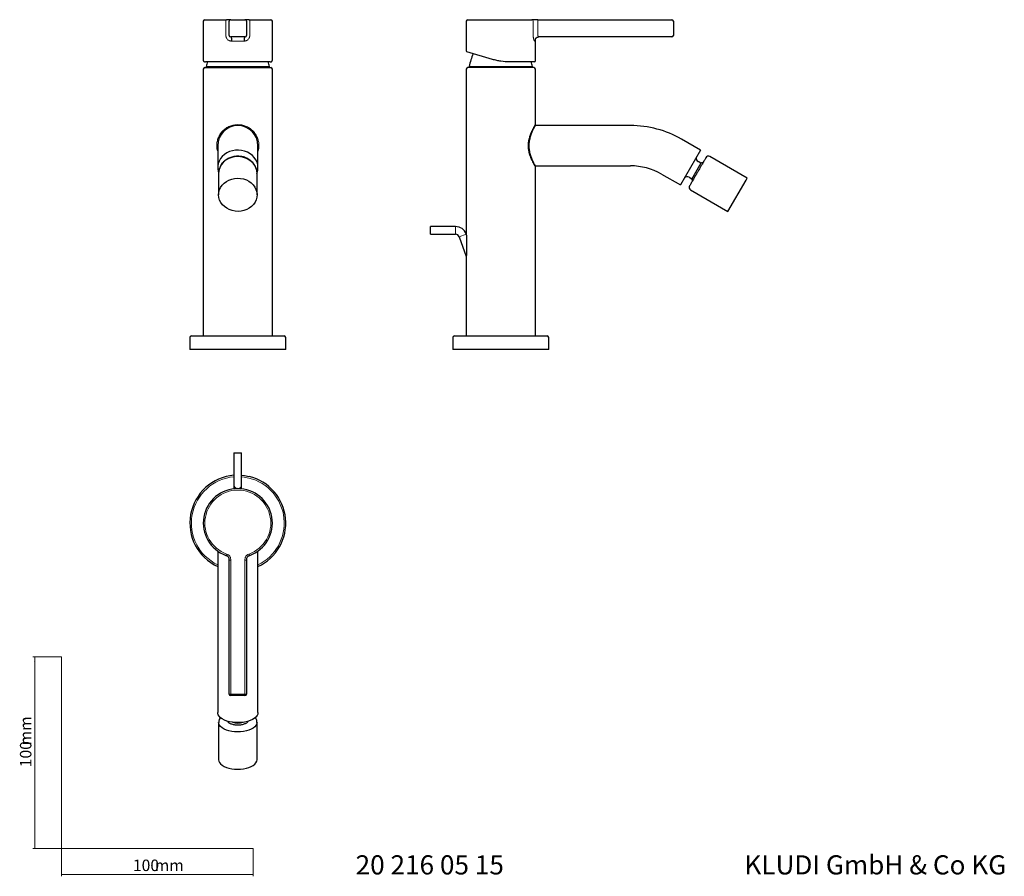
# Model space of a CAD drawing. Units: millimetres. Extents: x 35 to 548, y 37 to 484.
import ezdxf

# ---------------------------------------------------------------- set-up
doc = ezdxf.new("R2010")
doc.units = ezdxf.units.MM
doc.styles.add('SLDTEXTSTYLE0', font='ISOCP3', dxfattribs={"width": 0.96})
doc.styles.add('SLDTEXTSTYLE1', font='TXT', dxfattribs={"width": 0.605})
doc.dimstyles.new('SLDDIMSTYLE0', dxfattribs={"dimtxt": 6, "dimasz": 2.5, "dimexe": 0, "dimexo": 0.0625, "dimgap": 1.5, "dimtad": 1, "dimrnd": 1e-09, "dimzin": 12, "dimdsep": 46, "dimtxsty": 'SLDTEXTSTYLE0', "dimsah": 1, "dimcen": 0.09, "dimadec": 0, "dimazin": 3, "dimtfac": 1, "dimtofl": 0, "dimtmove": 0, "dimatfit": 3, "dimfxl": 0, "dimfrac": 2, "dimtolj": 1, "dimtzin": 12, "dimarcsym": 0})

# ---------------------------------------------------------------- blocks, each defined once
blk = doc.blocks.new('_D')
at = {"color": 7, "linetype": 'Continuous', "lineweight": 0}
for p, q in [((56.69, 152.03), (41.76, 152.03)), ((42.76, 152.03), (42.76, 52.03)), ((56.69, 52.03), (41.76, 52.03))]:
    blk.add_line(p, q, dxfattribs=at)
at = {"color": 7, "linetype": 'Continuous', "lineweight": 18}
for points in [[(42.76, 152.03), (42.46, 149.53), (43.06, 149.53)], [(42.76, 52.03), (43.06, 54.53), (42.46, 54.53)]]:
    blk.add_solid(points, dxfattribs=at)
at = {"color": 7, "linetype": 'Continuous', "lineweight": 18, "char_height": 6, "attachment_point": 1, "rotation": 90, "style": 'SLDTEXTSTYLE0'}
for s, insert in [('mm', (35.03, 105.74)), ('100', (35.03, 94.37))]:
    blk.add_mtext(s, dxfattribs=dict(at, insert=insert))
blk = doc.blocks.new('_D_1')
at = {"color": 7, "linetype": 'Continuous', "lineweight": 0}
for p, q in [((56.69, 52.03), (56.69, 37.46)), ((156.69, 52.03), (156.69, 37.46)), ((56.69, 38.46), (156.69, 38.46))]:
    blk.add_line(p, q, dxfattribs=at)
at = {"color": 7, "linetype": 'Continuous', "lineweight": 18}
for points in [[(56.69, 38.46), (59.19, 38.16), (59.19, 38.76)], [(156.69, 38.46), (154.19, 38.76), (154.19, 38.16)]]:
    blk.add_solid(points, dxfattribs=at)
at = {"color": 7, "linetype": 'Continuous', "lineweight": 18, "char_height": 6, "attachment_point": 1, "style": 'SLDTEXTSTYLE0'}
for s, insert in [('100', (93.96, 46.19)), ('mm', (105.34, 46.19))]:
    blk.add_mtext(s, dxfattribs=dict(at, insert=insert))

msp = doc.modelspace()

# ---------------------------------------------------------------- linework, layer by layer
at = {"color": 7, "linetype": 'Continuous', "lineweight": 25}
for p, q in [((130.665, 483.567), (130.665, 463.22)), ((131.465, 484.367), (142.725, 484.367)), ((144.165, 476.167), (144.165, 483.567)), ((144.965, 484.367), (152.365, 484.367)), ((153.165, 483.567), (153.165, 476.167)), ((154.605, 484.367), (165.865, 484.367)), ((166.665, 463.224), (166.665, 483.567)), ((267.802, 483.567), (267.802, 468.072)), ((268.602, 484.367), (301.944, 484.367)), ((305.155, 484.367), (375.002, 484.367)), ((375.802, 483.567), (375.802, 476.167)), ((152.365, 475.367), (144.965, 475.367)), ((303.802, 462.867), (303.802, 473.245)), ((375.002, 475.367), (305.58, 475.367)), ((281.52, 463.635), (268.16, 467.592)), ((165.586, 462.367), (131.745, 462.367)), ((303.302, 462.367), (290.268, 462.367)), ((130.665, 458.567), (130.665, 319.367)), ((131.465, 459.367), (148.665, 459.367)), ((132.165, 459.768), (132.165, 459.367)), ((148.665, 459.367), (165.865, 459.367)), ((165.165, 459.367), (165.165, 459.768)), ((166.665, 319.367), (166.665, 458.567)), ((267.802, 458.567), (267.802, 372.515)), ((303.002, 459.367), (268.602, 459.367)), ((269.302, 459.768), (269.302, 459.367)), ((302.302, 459.367), (302.302, 459.768)), ((303.802, 429.625), (303.802, 458.567)), ((353.448, 429.125), (303.796, 429.125)), ((303.806, 429.113), (303.802, 429.773)), ((389.906, 416.311), (380.064, 421.993)), ((138.165, 418.625), (138.165, 412.9)), ((159.165, 412.9), (159.165, 418.625)), ((389.906, 416.311), (379.406, 398.124)), ((138.165, 412.9), (138.165, 407.218)), ((159.165, 407.218), (159.165, 412.9)), ((414.254, 401.676), (394.768, 412.926)), ((303.796, 408.125), (353.448, 408.125)), ((303.802, 407.477), (303.807, 408.136)), ((303.802, 319.367), (303.802, 407.625)), ((390.173, 409.517), (386.696, 403.495)), ((390.173, 409.517), (388.677, 410.381)), ((138.665, 404.266), (138.665, 393.016)), ((158.665, 393.016), (158.665, 404.266)), ((369.564, 403.807), (379.406, 398.124)), ((383.927, 402.154), (385.423, 401.29)), ((386.696, 403.495), (385.423, 401.29)), ((404.254, 384.356), (413.683, 400.688)), ((413.683, 400.688), (414.254, 401.676)), ((384.768, 395.606), (404.254, 384.356)), ((262.176, 376.439), (249.176, 376.439)), ((249.176, 372.439), (249.176, 376.439)), ((249.176, 372.439), (262.176, 372.439)), ((264.055, 371.123), (267.798, 360.84)), ((267.802, 360.842), (267.802, 319.367)), ((123.665, 318.567), (123.665, 312.367)), ((124.465, 319.367), (172.865, 319.367)), ((173.665, 312.367), (173.665, 318.567)), ((260.802, 318.567), (260.802, 312.367)), ((261.602, 319.367), (310.002, 319.367)), ((310.802, 312.367), (310.802, 318.567)), ((142.719, 312.367), (123.665, 312.367)), ((173.665, 312.367), (142.719, 312.367)), ((310.085, 312.367), (260.802, 312.367)), ((310.802, 312.367), (310.085, 312.367)), ((146.665, 258.375), (146.665, 245.375)), ((146.665, 258.375), (150.665, 258.375)), ((150.665, 245.375), (150.665, 258.375)), ((146.665, 245.375), (146.665, 241.616)), ((146.665, 241.616), (146.665, 239.641)), ((150.665, 241.616), (150.665, 245.375)), ((150.665, 239.637), (150.665, 241.616)), ((138.165, 207.123), (138.165, 154.102)), ((159.165, 154.102), (159.165, 207.128)), ((144.165, 132.548), (144.165, 202.395)), ((153.165, 202.395), (153.165, 132.548)), ((138.165, 154.102), (138.165, 132.737)), ((159.165, 132.737), (159.165, 154.102)), ((138.165, 132.737), (138.165, 122.895)), ((152.365, 131.748), (144.965, 131.748)), ((159.165, 122.895), (159.165, 132.737)), ((138.665, 117.783), (138.665, 98.297)), ((158.665, 98.297), (158.665, 117.783))]:
    msp.add_line(p, q, dxfattribs=at)
at = {"color": 8, "linetype": 'Continuous', "lineweight": 18}
for p, q in [((142.449, 476.167), (142.449, 483.567)), ((154.882, 483.567), (154.882, 476.167)), ((302.695, 476.167), (302.695, 483.567)), ((305.155, 483.567), (305.155, 484.367)), ((305.155, 483.567), (305.155, 476.167)), ((165.165, 459.768), (132.165, 459.768)), ((132.185, 459.965), (148.285, 459.965)), ((148.285, 459.965), (165.146, 459.965)), ((302.302, 459.768), (269.302, 459.768)), ((269.322, 459.965), (302.278, 459.965)), ((302.278, 459.965), (302.283, 459.965)), ((262.176, 372.439), (262.176, 376.439)), ((264.055, 371.123), (267.804, 372.487)), ((142.449, 204.856), (142.725, 205.607)), ((154.882, 204.856), (154.605, 205.607)), ((144.165, 202.395), (144.965, 202.395)), ((144.965, 202.395), (144.965, 132.548)), ((152.365, 132.548), (152.365, 202.395)), ((153.165, 202.395), (152.365, 202.395)), ((144.165, 132.548), (144.965, 132.548)), ((144.965, 132.548), (152.365, 132.548)), ((144.965, 131.748), (144.965, 132.548)), ((152.365, 132.548), (153.165, 132.548)), ((152.365, 131.748), (152.365, 132.548))]:
    msp.add_line(p, q, dxfattribs=at)
at = {"color": 7, "linetype": 'Continuous', "lineweight": 18}
for p, q in [((56.685, 152.03), (56.685, 52.03)), ((56.685, 52.03), (156.685, 52.03))]:
    msp.add_line(p, q, dxfattribs=at)
at = {"color": 8, "linetype": 'Continuous', "lineweight": 18, "flags": 128}
for points in [[(142.449, 483.567), (142.454, 483.723), (142.47, 483.873), (142.496, 484.011), (142.53, 484.132), (142.572, 484.232), (142.62, 484.306), (142.671, 484.351), (142.725, 484.367)], [(154.882, 483.567), (154.876, 483.723), (154.861, 483.873), (154.835, 484.011), (154.801, 484.132), (154.759, 484.232), (154.711, 484.306), (154.659, 484.351), (154.605, 484.367)], [(154.421, 245.254), (152.014, 245.716), (150.665, 245.866)]]:
    msp.add_lwpolyline(points, dxfattribs=at)
at = {"color": 7, "linetype": 'Continuous', "lineweight": 25, "flags": 128}
for points in [[(159.165, 407.218), (159.042, 408.606), (158.676, 409.961), (158.075, 411.252), (157.254, 412.449), (156.231, 413.523), (155.031, 414.449), (153.681, 415.206), (152.215, 415.776), (150.664, 416.145), (149.068, 416.304), (147.461, 416.251), (145.883, 415.986), (144.37, 415.515), (142.958, 414.85), (141.679, 414.006), (140.565, 413.003), (139.64, 411.864), (138.927, 410.617), (138.442, 409.29), (138.196, 407.914), (138.196, 406.521), (138.442, 405.146), (138.667, 404.44)], [(158.665, 404.266), (158.665, 404.364), (158.524, 405.717), (158.14, 407.035), (157.524, 408.285), (156.689, 409.435), (155.656, 410.459), (154.452, 411.329), (153.105, 412.026), (151.648, 412.532), (150.118, 412.835), (148.553, 412.926), (146.99, 412.804), (145.468, 412.472), (144.025, 411.938)], [(158.742, 404.66), (159.042, 405.829), (159.165, 407.218)], [(144.025, 400.688), (145.468, 401.222), (146.99, 401.554), (148.553, 401.676), (150.118, 401.585), (151.648, 401.282), (153.105, 400.776), (154.452, 400.079), (155.656, 399.209), (156.689, 398.185), (157.524, 397.035), (158.14, 395.785), (158.524, 394.467), (158.665, 393.114), (158.559, 391.758), (158.21, 390.433), (157.626, 389.172), (156.821, 388.005), (155.816, 386.962), (154.634, 386.068), (153.305, 385.345), (151.862, 384.811), (150.341, 384.478), (148.778, 384.357), (147.212, 384.448), (145.683, 384.75), (144.226, 385.256), (142.879, 385.953), (141.674, 386.824), (140.642, 387.847), (139.807, 388.998), (139.19, 390.247), (138.807, 391.565), (138.666, 392.919), (138.771, 394.275), (139.121, 395.599), (139.705, 396.861), (140.509, 398.027), (141.515, 399.071), (142.697, 399.965), (144.025, 400.688)], [(150.665, 246.668), (152.164, 246.502), (154.611, 246.031)], [(159.165, 122.895), (159.042, 122.093), (158.676, 121.311), (158.075, 120.565), (157.254, 119.874), (156.231, 119.254), (155.031, 118.719), (153.681, 118.282), (152.215, 117.954), (150.664, 117.741), (149.068, 117.648), (147.461, 117.679), (145.883, 117.832), (144.37, 118.104), (142.958, 118.488), (141.679, 118.975), (140.565, 119.554), (139.64, 120.212), (138.927, 120.932), (138.442, 121.698), (138.196, 122.493), (138.165, 122.895)], [(138.665, 98.297), (138.771, 97.571), (139.121, 96.806), (139.705, 96.078), (140.509, 95.404), (141.515, 94.802), (142.697, 94.285), (144.025, 93.868)], [(144.025, 93.868), (145.468, 93.56), (146.99, 93.368), (148.553, 93.297), (150.118, 93.35), (151.648, 93.525), (153.105, 93.817), (154.452, 94.219), (155.656, 94.722), (156.689, 95.313), (157.524, 95.977), (158.14, 96.699), (158.524, 97.459), (158.665, 98.241), (158.665, 98.297)]]:
    msp.add_lwpolyline(points, dxfattribs=at)
at = {"color": 8, "linetype": 'Continuous', "lineweight": 25, "flags": 128}
for points in [[(144.025, 113.354), (142.697, 113.771), (141.515, 114.287), (140.509, 114.89), (139.705, 115.563), (139.121, 116.291), (138.771, 117.056), (138.665, 117.768)], [(158.665, 117.785), (158.665, 117.726), (158.524, 116.945), (158.14, 116.184), (157.524, 115.463), (156.689, 114.798), (155.656, 114.208), (154.452, 113.705), (153.105, 113.302), (151.648, 113.01), (150.118, 112.836), (148.553, 112.783), (146.99, 112.853), (145.468, 113.045), (144.025, 113.354)]]:
    msp.add_lwpolyline(points, dxfattribs=at)
at = {"color": 7, "linetype": 'Continuous', "lineweight": 25}
for centre, radius, start, end in [((131.465, 483.567), 0.8, 90, 180), ((144.965, 483.567), 0.8, 90, 180), ((152.365, 483.567), 0.8, 0, 90), ((165.865, 483.567), 0.8, 0, 90), ((268.602, 483.567), 0.8, 90, 180), ((375.002, 483.567), 0.8, 0, 90), ((144.965, 476.167), 0.8, 180, 270), ((152.365, 476.167), 0.8, 270, 0), ((375.002, 476.167), 0.8, 270, 0), ((268.302, 468.072), 0.5, 181.25405, 253.5), ((165.518, 453.265), 34, 164.47261, 168.63486), ((131.812, 453.265), 34, 11.36514, 15.52739), ((302.655, 453.265), 34, 156.84117, 168.63486), ((268.949, 453.265), 34, 11.36514, 15.52739), ((303.302, 462.867), 0.5, 270, 0), ((131.465, 458.567), 0.8, 90, 180), ((133.165, 459.768), 1, 168.63486, 180), ((164.165, 459.768), 1, 0, 11.36514), ((165.865, 458.567), 0.8, 0, 90), ((268.602, 458.567), 0.8, 90, 180), ((270.302, 459.768), 1, 168.63486, 180), ((301.302, 459.768), 1, 0, 11.36514), ((303.002, 458.567), 0.8, 0, 90), ((148.665, 418.625), 10.5, 0, 180), ((353.448, 375.894), 53.231, 60, 90), ((147.195, 404.015), 8.533, 111.80456, 178.31275), ((389.677, 412.113), 2, 168.19487, 240), ((394.018, 411.627), 1.5, 60, 150), ((353.448, 375.894), 32.231, 60, 90), ((382.927, 400.422), 2, 60, 131.80513), ((385.518, 396.905), 1.5, 150, 240), ((262.176, 370.439), 6, 20.27306, 90), ((262.176, 370.439), 2, 20, 90), ((124.465, 318.567), 0.8, 90, 180), ((172.865, 318.567), 0.8, 0, 90), ((261.602, 318.567), 0.8, 90, 180), ((310.002, 318.567), 0.8, 0, 90), ((148.665, 221.748), 25, 94.58857, 245.16541), ((148.665, 221.748), 25, 294.83459, 76.24066), ((148.665, 221.748), 18, 290.20338, 249.79662), ((144.965, 132.548), 0.8, 180, 270), ((152.365, 132.548), 0.8, 270, 0), ((148.665, 125.935), 8.572, 250.91025, 289.08975)]:
    msp.add_arc(centre, radius, start, end, dxfattribs=at)
at = {"color": 8, "linetype": 'Continuous', "lineweight": 18}
for centre, radius, start, end in [((301.919, 483.59), 0.777, 358.23976, 88.12431), ((148.665, 221.748), 24.2, 94.7406, 244.28568), ((148.585, 241.663), 1.92, 181.39756, 266.04105), ((148.756, 241.653), 1.91, 273.68131, 358.88008), ((148.665, 221.748), 24.2, 295.71432, 76.24066), ((148.665, 221.748), 17.2, 290.20338, 249.79662)]:
    msp.add_arc(centre, radius, start, end, dxfattribs=at)
at = {"color": 7, "linetype": 'Continuous', "lineweight": 25}
for points, knots in [([(144.965, 484.367), (144.965, 484.367), (144.964, 484.367), (144.94, 484.367), (144.918, 484.367), (144.844, 484.367), (144.792, 484.367), (144.656, 484.367), (144.569, 484.367), (144.364, 484.367), (144.247, 484.367), (143.984, 484.367), (143.839, 484.367), (143.539, 484.367), (143.383, 484.367), (143.06, 484.367), (142.892, 484.367), (142.725, 484.367)], [0, 0, 0, 0, 0.125, 0.125, 0.25, 0.25, 0.375, 0.375, 0.5, 0.5, 0.625, 0.625, 0.75, 0.75, 0.875, 0.875, 1, 1, 1, 1]), ([(154.605, 484.367), (154.439, 484.367), (154.273, 484.367), (153.95, 484.367), (153.793, 484.367), (153.49, 484.367), (153.346, 484.367), (153.084, 484.367), (152.965, 484.367), (152.76, 484.367), (152.675, 484.367), (152.538, 484.367), (152.486, 484.367), (152.413, 484.367), (152.391, 484.367), (152.367, 484.367), (152.365, 484.367), (152.365, 484.367)], [0, 0, 0, 0, 0.125, 0.125, 0.25, 0.25, 0.375, 0.375, 0.5, 0.5, 0.625, 0.625, 0.75, 0.75, 0.875, 0.875, 1, 1, 1, 1]), ([(305.155, 484.367), (304.978, 484.367), (304.801, 484.367), (304.448, 484.367), (304.272, 484.367), (303.922, 484.367), (303.749, 484.367), (303.42, 484.367), (303.261, 484.367), (302.967, 484.367), (302.834, 484.367), (302.591, 484.367), (302.482, 484.367), (302.293, 484.367), (302.211, 484.367), (302.067, 484.367), (302.005, 484.367), (301.944, 484.367)], [0, 0, 0, 0, 0.125, 0.125, 0.25, 0.25, 0.375, 0.375, 0.5, 0.5, 0.625, 0.625, 0.75, 0.75, 0.875, 0.875, 1, 1, 1, 1]), ([(144.965, 475.367), (144.993, 475.367), (145.02, 475.366), (145.076, 475.346), (145.104, 475.326), (145.157, 475.258), (145.183, 475.209), (145.231, 475.08), (145.252, 474.998), (145.288, 474.803), (145.303, 474.688), (145.326, 474.432), (145.335, 474.29), (145.348, 473.997), (145.352, 473.845), (145.355, 473.543), (145.355, 473.394), (145.355, 473.245)], [0, 0, 0, 0, 0.125, 0.125, 0.25, 0.25, 0.375, 0.375, 0.5, 0.5, 0.625, 0.625, 0.75, 0.75, 0.875, 0.875, 1, 1, 1, 1]), ([(152.365, 475.367), (152.362, 475.367), (152.356, 475.367), (152.335, 475.365), (152.287, 475.355), (152.213, 475.311), (152.129, 475.177), (152.057, 474.927), (152.013, 474.552), (152, 474.129), (151.998, 473.688), (151.983, 473.393), (151.975, 473.245)], [0, 0, 0, 0, 0.0372404, 0.0713682, 0.1250333, 0.2493626, 0.370781, 0.4990085, 0.6235809, 0.7488674, 0.8745653, 1, 1, 1, 1]), ([(303.801, 473.245), (303.806, 473.562), (303.814, 474.037), (303.999, 474.541), (304.143, 474.762), (304.239, 474.874), (304.318, 474.951), (304.403, 475.02), (304.53, 475.107), (304.785, 475.236), (305.283, 475.373), (305.447, 475.369), (305.568, 475.367)], [0, 0, 0, 0, 0.1554072, 0.2333648, 0.2704484, 0.2883805, 0.3065717, 0.3261116, 0.3483749, 0.4040182, 0.5609834, 1, 1, 1, 1]), ([(130.67, 463.263), (130.669, 463.259), (130.642, 463.147), (130.704, 462.854), (130.979, 462.529), (131.343, 462.396), (131.576, 462.356), (131.737, 462.368), (131.745, 462.369)], [0, 0, 0, 0, 0.0073791, 0.2343228, 0.4783702, 0.709803, 0.9849676, 1, 1, 1, 1]), ([(165.606, 462.388), (165.735, 462.386), (165.984, 462.383), (166.317, 462.512), (166.608, 462.808), (166.686, 463.115), (166.658, 463.245), (166.654, 463.265)], [0, 0, 0, 0, 0.257705, 0.4986958, 0.7237422, 0.9579181, 1, 1, 1, 1]), ([(290.268, 462.367), (288.812, 462.367), (287.345, 462.469), (285.13, 462.789), (284.388, 462.924), (282.937, 463.243), (282.223, 463.427), (281.52, 463.635)], [0, 0, 0, 0, 0.5, 0.5, 0.75, 0.75, 1, 1, 1, 1]), ([(302.748, 427.194), (302.521, 426.744), (302.275, 426.232), (301.782, 425.096), (301.532, 424.463), (301.085, 423.122), (300.886, 422.411), (300.654, 421.267), (300.589, 420.876), (300.49, 420.089), (300.456, 419.692), (300.419, 418.888), (300.417, 418.479), (300.448, 417.671), (300.48, 417.272), (300.573, 416.485), (300.635, 416.096), (300.785, 415.328), (300.872, 414.954), (301.064, 414.231), (301.169, 413.881), (301.393, 413.201), (301.511, 412.87), (301.873, 411.926), (302.124, 411.354), (302.367, 410.837)], [0, 0, 0, 0, 0.125, 0.125, 0.25, 0.25, 0.375, 0.375, 0.4375, 0.4375, 0.5, 0.5, 0.5625, 0.5625, 0.625, 0.625, 0.6875, 0.6875, 0.75, 0.75, 0.8125, 0.8125, 0.875, 0.875, 1, 1, 1, 1]), ([(302.748, 427.194), (302.898, 427.483), (303.201, 428.068), (303.54, 428.67), (303.764, 429.059), (303.786, 429.096), (303.796, 429.113)], [0, 0, 0, 0, 0.2522085, 0.5110026, 0.7634365, 1, 1, 1, 1]), ([(148.665, 413.127), (148.164, 413.109), (147.457, 413.084), (146.426, 412.912), (145.552, 412.706), (144.545, 412.362), (143.534, 411.898), (142.544, 411.304), (141.609, 410.582), (140.758, 409.736), (140.02, 408.775), (139.413, 407.709), (138.976, 406.551), (138.732, 405.558), (138.713, 404.955), (138.707, 404.769)], [0, 0, 0, 0, 0.1000929, 0.1412974, 0.2095353, 0.2804537, 0.3565567, 0.436029, 0.5181896, 0.6025486, 0.6888353, 0.776949, 0.8669418, 0.959014, 1, 1, 1, 1]), ([(158.64, 404.072), (158.65, 404.211), (158.691, 404.791), (158.538, 405.829), (158.181, 407.103), (157.615, 408.288), (156.898, 409.352), (156.026, 410.311), (155.024, 411.145), (153.927, 411.835), (152.779, 412.371), (151.715, 412.724), (150.747, 412.945), (149.768, 413.094), (149.067, 413.115), (148.665, 413.127)], [0, 0, 0, 0, 0.0292773, 0.1219254, 0.2178673, 0.305163, 0.3924614, 0.4795632, 0.5661077, 0.6513949, 0.7337764, 0.8115337, 0.8666594, 0.9236852, 1, 1, 1, 1]), ([(303.796, 408.137), (303.799, 408.133), (303.823, 408.091), (303.735, 408.242), (303.538, 408.584), (303.213, 409.169), (302.817, 409.909), (302.514, 410.534), (302.367, 410.837)], [0, 0, 0, 0, 0.0199602, 0.2152534, 0.4162619, 0.6119011, 0.8121849, 1, 1, 1, 1]), ([(391.89, 410.942), (391.725, 410.657), (391.386, 410.068), (390.725, 408.925), (389.958, 407.595), (389.11, 406.126), (388.235, 404.611), (387.388, 403.144), (386.615, 401.806), (385.933, 400.625), (385.338, 399.594), (384.835, 398.721), (384.46, 398.073), (384.244, 397.698), (384.239, 397.69), (384.237, 397.686)], [0, 0, 0, 0, 0.0730179, 0.1504096, 0.2310188, 0.3133386, 0.3956584, 0.4762675, 0.5536592, 0.6266772, 0.6996951, 0.7770868, 0.8576959, 0.9400157, 1, 1, 1, 1]), ([(392.701, 412.346), (392.706, 412.356), (392.731, 412.398), (392.598, 412.168), (392.329, 411.702), (392.034, 411.19), (391.89, 410.942)], [0, 0, 0, 0, 0.0881593, 0.406327, 0.7117952, 1, 1, 1, 1]), ([(391.216, 409.807), (391.119, 409.792), (390.738, 409.73), (390.379, 409.585), (390.112, 409.477)], [0, 0, 0, 0, 0.2568031, 1, 1, 1, 1]), ([(385.424, 401.353), (385.428, 401.303), (385.461, 400.923), (385.584, 400.559), (385.691, 400.243)], [0, 0, 0, 0, 0.1321635, 1, 1, 1, 1]), ([(267.803, 372.515), (267.802, 372.518), (267.802, 372.529), (267.803, 372.505), (267.804, 372.487)], [0, 0, 0, 0, 0.2499072, 1, 1, 1, 1]), ([(267.804, 372.487), (267.805, 372.431), (267.81, 372.287), (267.834, 371.551), (267.876, 370.052), (267.913, 367.836), (267.918, 365.334), (267.884, 363.242), (267.843, 361.892), (267.82, 361.255), (267.808, 360.963), (267.802, 360.832), (267.803, 360.839), (267.803, 360.842)], [0, 0, 0, 0, 0.0277486, 0.0722233, 0.2057764, 0.3969533, 0.5934852, 0.7891127, 0.8869832, 0.9267469, 0.9668644, 0.9888061, 1, 1, 1, 1]), ([(144.165, 202.395), (144.165, 202.53), (144.165, 202.665), (144.151, 202.939), (144.138, 203.077), (144.063, 203.489), (143.968, 203.753), (143.734, 204.09), (143.64, 204.193), (143.428, 204.378), (143.31, 204.461), (143.065, 204.604), (142.938, 204.664), (142.689, 204.768), (142.568, 204.812), (142.449, 204.856)], [0, 0, 0, 0, 0.125, 0.125, 0.25, 0.25, 0.5, 0.5, 0.625, 0.625, 0.75, 0.75, 0.875, 0.875, 1, 1, 1, 1]), ([(154.882, 204.856), (154.763, 204.812), (154.641, 204.768), (154.392, 204.664), (154.266, 204.604), (154.021, 204.461), (153.903, 204.378), (153.691, 204.193), (153.597, 204.09), (153.363, 203.753), (153.267, 203.489), (153.193, 203.077), (153.179, 202.939), (153.166, 202.665), (153.165, 202.53), (153.165, 202.395)], [0, 0, 0, 0, 0.125, 0.125, 0.25, 0.25, 0.375, 0.375, 0.5, 0.5, 0.75, 0.75, 0.875, 0.875, 1, 1, 1, 1]), ([(139.638, 120.329), (139.486, 120.132), (139.159, 119.708), (138.84, 118.969), (138.663, 118.296), (138.684, 117.889), (138.691, 117.761)], [0, 0, 0, 0, 0.2604821, 0.5601141, 0.8622761, 1, 1, 1, 1]), ([(153.14, 117.433), (152.72, 117.199), (151.88, 116.733), (150.121, 116.347), (148.236, 116.257), (146.383, 116.488), (144.813, 117.013), (143.724, 117.679), (143.459, 118.187), (143.352, 118.392)], [0, 0, 0, 0, 0.1498046, 0.2996091, 0.4494137, 0.5992182, 0.7490228, 0.8988273, 1, 1, 1, 1]), ([(154.048, 118.453), (153.893, 118.184), (153.683, 117.82), (153.253, 117.513), (153.14, 117.433)], [0, 0, 0, 0, 0.7392918, 1, 1, 1, 1]), ([(158.64, 117.787), (158.643, 117.956), (158.651, 118.441), (158.408, 119.197), (158.075, 119.872), (157.781, 120.208), (157.69, 120.312)], [0, 0, 0, 0, 0.18515473, 0.53014778, 0.85494336, 1, 1, 1, 1])]:
    msp.add_open_spline(points, degree=3, knots=knots, dxfattribs=at)
at = {"color": 8, "linetype": 'Continuous', "lineweight": 18}
for points, knots in [([(145.355, 473.245), (145.313, 473.243), (145.228, 473.237), (145.1, 473.238), (144.973, 473.244), (144.801, 473.26), (144.587, 473.298), (144.247, 473.393), (143.833, 473.582), (143.38, 473.918), (142.99, 474.36), (142.739, 474.806), (142.592, 475.199), (142.51, 475.514), (142.459, 475.837), (142.452, 476.057), (142.449, 476.167)], [0, 0, 0, 0, 0.0276448, 0.0552428, 0.0828588, 0.1105573, 0.1674199, 0.2244273, 0.3414927, 0.4633589, 0.5906749, 0.7227374, 0.7913815, 0.8602228, 0.9300718, 1, 1, 1, 1]), ([(154.882, 476.167), (154.881, 476.111), (154.879, 476.001), (154.866, 475.837), (154.845, 475.674), (154.807, 475.46), (154.739, 475.2), (154.592, 474.806), (154.341, 474.361), (153.951, 473.918), (153.499, 473.583), (153.085, 473.394), (152.745, 473.298), (152.489, 473.253), (152.232, 473.233), (152.061, 473.241), (151.975, 473.245)], [0, 0, 0, 0, 0.0351002, 0.0700653, 0.1049984, 0.140003, 0.208518, 0.2768585, 0.4095186, 0.5360901, 0.6582821, 0.7752213, 0.8322233, 0.8890976, 0.9445808, 1, 1, 1, 1]), ([(303.495, 473.245), (303.487, 473.243), (303.471, 473.237), (303.446, 473.238), (303.42, 473.244), (303.383, 473.26), (303.335, 473.298), (303.253, 473.393), (303.144, 473.582), (303.011, 473.918), (302.886, 474.36), (302.799, 474.806), (302.747, 475.199), (302.717, 475.514), (302.698, 475.837), (302.696, 476.057), (302.695, 476.167)], [0, 0, 0, 0, 0.0276448, 0.0552428, 0.0828588, 0.1105573, 0.1674199, 0.2244273, 0.3414927, 0.4633589, 0.5906749, 0.7227374, 0.7913815, 0.8602228, 0.9300718, 1, 1, 1, 1]), ([(305.155, 476.167), (305.156, 476.141), (305.157, 476.09), (305.164, 476.013), (305.175, 475.937), (305.196, 475.84), (305.234, 475.723), (305.289, 475.606), (305.359, 475.503), (305.437, 475.421), (305.514, 475.374), (305.562, 475.369), (305.58, 475.367)], [0, 0, 0, 0, 0.05718211, 0.11515714, 0.17412018, 0.23425668, 0.350555, 0.48112504, 0.59116589, 0.74031274, 0.89602907, 1, 1, 1, 1]), ([(148.665, 429.625), (147.942, 429.583), (146.489, 429.5), (144.405, 428.838), (142.499, 427.821), (140.832, 426.447), (139.466, 424.784), (138.444, 422.875), (137.803, 420.789), (137.607, 418.606), (137.735, 416.807), (138.063, 415.833), (138.165, 415.529)], [0, 0, 0, 0, 0.1035083, 0.2080724, 0.3147552, 0.4226603, 0.532267, 0.6394989, 0.7457077, 0.8492589, 0.9528354, 1, 1, 1, 1]), ([(159.165, 415.448), (159.319, 416.002), (159.654, 417.213), (159.71, 419.217), (159.404, 421.308), (158.702, 423.285), (157.65, 425.084), (156.284, 426.65), (154.64, 427.941), (152.78, 428.892), (150.764, 429.509), (149.364, 429.586), (148.665, 429.625)], [0, 0, 0, 0, 0.0832413, 0.1823556, 0.2823874, 0.3850812, 0.4881716, 0.5933033, 0.6976602, 0.8002305, 0.9003713, 1, 1, 1, 1]), ([(303.802, 407.625), (303.802, 407.625), (303.801, 407.626), (303.796, 407.635), (303.787, 407.65), (303.774, 407.671), (303.751, 407.708), (303.718, 407.764), (303.667, 407.848), (303.582, 407.989), (303.475, 408.168), (303.345, 408.391), (303.243, 408.566), (303.145, 408.738), (303.051, 408.904), (302.928, 409.122), (302.785, 409.381), (302.591, 409.743), (302.418, 410.075), (302.209, 410.487), (302.025, 410.865), (301.84, 411.261), (301.716, 411.534), (301.593, 411.817), (301.486, 412.068), (301.38, 412.326), (301.29, 412.552), (301.187, 412.818), (301.087, 413.089), (300.975, 413.407), (300.867, 413.728), (300.764, 414.055), (300.666, 414.389), (300.573, 414.725), (300.486, 415.066), (300.407, 415.412), (300.334, 415.76), (300.268, 416.112), (300.212, 416.467), (300.161, 416.823), (300.121, 417.183), (300.09, 417.543), (300.066, 417.904), (300.049, 418.357), (300.049, 418.81), (300.062, 419.263), (300.083, 419.625), (300.114, 419.985), (300.151, 420.345), (300.199, 420.702), (300.255, 421.057), (300.318, 421.41), (300.389, 421.759), (300.468, 422.104), (300.552, 422.447), (300.644, 422.786), (300.741, 423.118), (300.843, 423.448), (300.95, 423.771), (301.061, 424.088), (301.161, 424.361), (301.278, 424.668), (301.397, 424.968), (301.519, 425.26), (301.642, 425.547), (301.765, 425.824), (301.904, 426.128), (302.089, 426.52), (302.256, 426.857), (302.434, 427.207), (302.579, 427.486), (302.76, 427.822), (302.917, 428.109), (303.09, 428.417), (303.225, 428.652), (303.346, 428.862), (303.44, 429.021), (303.538, 429.187), (303.649, 429.373), (303.726, 429.499), (303.764, 429.563), (303.784, 429.594), (303.799, 429.619), (303.801, 429.623), (303.802, 429.625)], [0, 0, 0, 0, 0.0067589, 0.013519, 0.0202811, 0.0308804, 0.0347159, 0.0500772, 0.0654819, 0.0732048, 0.1042391, 0.1198692, 0.1277138, 0.1434607, 0.1553239, 0.1592886, 0.1831693, 0.1991764, 0.2152425, 0.2313578, 0.2555868, 0.2636722, 0.2798429, 0.2879282, 0.2960083, 0.308114, 0.3161721, 0.3201967, 0.3362585, 0.3442659, 0.352255, 0.3681718, 0.3760987, 0.3840029, 0.3997401, 0.4075745, 0.4153857, 0.4309398, 0.4386865, 0.4464153, 0.4618213, 0.4695045, 0.4771666, 0.4924671, 0.5077567, 0.5154053, 0.53072, 0.5384049, 0.5461029, 0.5615453, 0.5692922, 0.5770594, 0.5926581, 0.600493, 0.6083513, 0.6241363, 0.6320642, 0.6400139, 0.6559732, 0.6639815, 0.6720064, 0.6840708, 0.6961606, 0.704232, 0.7163514, 0.7284799, 0.7365674, 0.7527356, 0.776943, 0.7809705, 0.8010611, 0.8170695, 0.8330074, 0.8488711, 0.8725171, 0.8803614, 0.8959901, 0.9115452, 0.9270342, 0.9578334, 0.9693452, 0.9731791, 0.9866076, 1, 1, 1, 1]), ([(144.965, 202.395), (144.965, 202.572), (144.964, 202.749), (144.94, 203.102), (144.918, 203.278), (144.844, 203.629), (144.792, 203.802), (144.656, 204.131), (144.569, 204.29), (144.364, 204.584), (144.247, 204.717), (143.984, 204.959), (143.839, 205.068), (143.539, 205.258), (143.383, 205.339), (143.06, 205.484), (142.892, 205.545), (142.725, 205.607)], [0, 0, 0, 0, 0.125, 0.125, 0.25, 0.25, 0.375, 0.375, 0.5, 0.5, 0.625, 0.625, 0.75, 0.75, 0.875, 0.875, 1, 1, 1, 1]), ([(154.605, 205.607), (154.439, 205.546), (154.273, 205.485), (153.95, 205.341), (153.793, 205.259), (153.49, 205.068), (153.346, 204.959), (153.084, 204.717), (152.965, 204.581), (152.76, 204.287), (152.675, 204.131), (152.538, 203.801), (152.486, 203.627), (152.413, 203.28), (152.391, 203.105), (152.367, 202.752), (152.365, 202.574), (152.365, 202.395)], [0, 0, 0, 0, 0.125, 0.125, 0.25, 0.25, 0.375, 0.375, 0.5, 0.5, 0.625, 0.625, 0.75, 0.75, 0.875, 0.875, 1, 1, 1, 1])]:
    msp.add_open_spline(points, degree=3, knots=knots, dxfattribs=at)
for points in [[(151.975, 473.245), (149.794, 473.245), (147.537, 473.245), (145.355, 473.245)], [(303.802, 473.245), (303.802, 473.245), (303.699, 473.245), (303.495, 473.245)]]:
    msp.add_open_spline(points, degree=3, dxfattribs=at)

# ---------------------------------------------------------------- texts
at = {"color": 7, "linetype": 'Continuous', "lineweight": 0, "char_height": 10, "attachment_point": 1, "style": 'SLDTEXTSTYLE1'}
for s, insert in [('20 216 05 15', (210.087, 48.434)), ('KLUDI GmbH & Co KG', (412.825, 48.434))]:
    msp.add_mtext(s, dxfattribs=dict(at, insert=insert))

# ---------------------------------------------------------------- dimensions: what is measured, and where the dimension line sits
at = {"color": 7, "linetype": 'Continuous', "lineweight": 18}
dim = msp.add_linear_dim(base=(42.761, 52.03), p1=(56.685, 152.03), p2=(56.685, 52.03), angle=90, text='<>mm', dimstyle='SLDDIMSTYLE0', dxfattribs=at)
dim.commit()
dim.dimension.update_dxf_attribs({"geometry": '_D', "text_midpoint": (42.761, 105.447), "dimtype": 160})
dim = msp.add_linear_dim(base=(156.685, 38.46), p1=(56.685, 52.03), p2=(156.685, 52.03), text='<>mm', dimstyle='SLDDIMSTYLE0', dxfattribs=at)
dim.commit()
dim.dimension.update_dxf_attribs({"geometry": '_D_1', "text_midpoint": (105.042, 38.46), "dimtype": 160})

doc.saveas('drawing.dxf')
